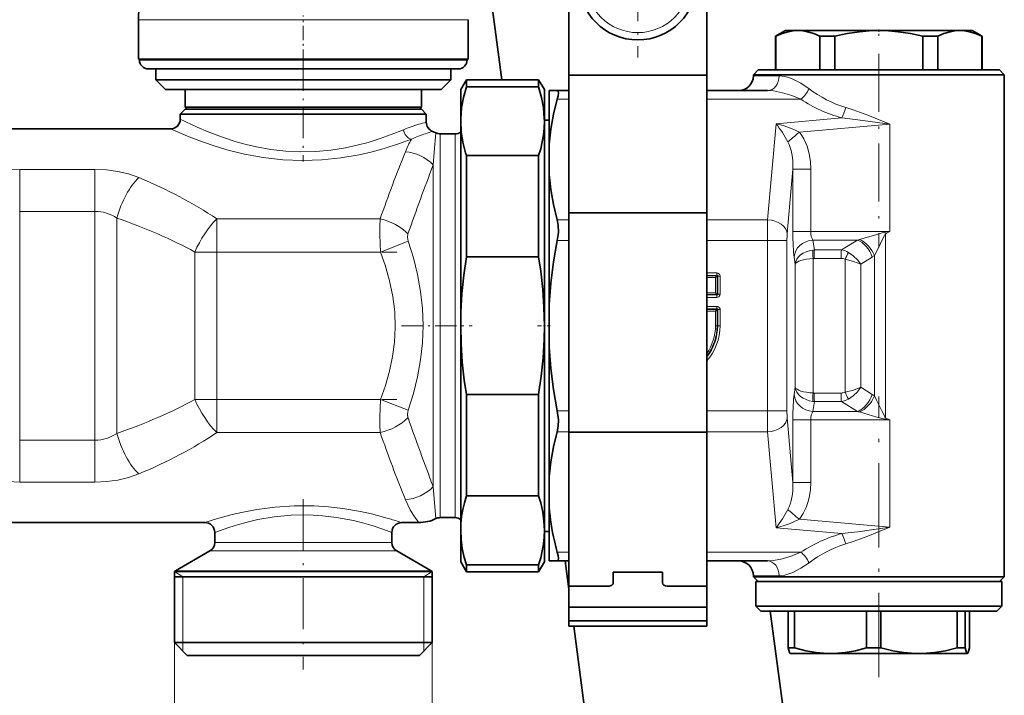
# Model space of a CAD drawing. Extents: x 0 to 420, y 0 to 297.
# Drawn here: x 191 to 241, y 188 to 222 of the extents above; entities that cross this region are included whole.
import ezdxf

# ---------------------------------------------------------------- set-up
doc = ezdxf.new("R2010")
doc.units = 0
doc.linetypes.add('DASHDOT', pattern=[18.5, 12, -3, 0.5, -3])

msp = doc.modelspace()

# ---------------------------------------------------------------- linework, layer by layer
at = {"color": 7, "lineweight": 35}
for p, q in [((215.404938, 219.310547), (212.304626, 242.85968)), ((218.812836, 219.548889), (218.812836, 227.134674)), ((225.812836, 219.548889), (225.812836, 227.134674)), ((196.937836, 220.360565), (196.937836, 222.360565)), ((213.687836, 220.360565), (213.687836, 222.360565)), ((229.812836, 221.810562), (229.312836, 221.521881)), ((229.812836, 221.810562), (230.449219, 221.810562)), ((230.449219, 221.810562), (232.285568, 221.810562)), ((232.285568, 221.810562), (234.562836, 221.810562)), ((234.562836, 221.810562), (238.676453, 221.810562)), ((238.676453, 221.810562), (239.312836, 221.810562)), ((239.312836, 221.810562), (239.812836, 221.521881)), ((229.312836, 221.521881), (229.331177, 221.521881)), ((229.312836, 221.521881), (229.312836, 219.810562)), ((229.331177, 221.521881), (229.331177, 219.810562)), ((231.567245, 221.521881), (231.567245, 219.810562)), ((231.567245, 221.521881), (232.045853, 221.521881)), ((232.045853, 221.521881), (232.326767, 221.521881)), ((232.326767, 221.521881), (232.326767, 219.810562)), ((236.798904, 221.521881), (236.798904, 219.810562)), ((236.798904, 221.521881), (237.558426, 221.521881)), ((237.558426, 221.521881), (237.558426, 219.810562)), ((239.794495, 221.521881), (239.794495, 219.810562)), ((239.794495, 221.521881), (239.812836, 221.521881)), ((239.812836, 221.521881), (239.812836, 219.810562)), ((210.07428, 220.360565), (196.937836, 220.360565)), ((196.987839, 220.310562), (196.987839, 220.360565)), ((213.687836, 220.360565), (210.07428, 220.360565)), ((213.637833, 220.310562), (213.637833, 220.360565)), ((198.401871, 219.860565), (197.437836, 219.860565)), ((197.812836, 219.310562), (197.812836, 219.860565)), ((213.187836, 219.860565), (198.401871, 219.860565)), ((212.812836, 219.310562), (212.812836, 219.860565)), ((228.437836, 219.810562), (228.187836, 219.560562)), ((229.187637, 219.810562), (228.437836, 219.810562)), ((240.687836, 219.810562), (229.187637, 219.810562)), ((240.687836, 219.810562), (240.937836, 219.560562)), ((198.705185, 219.310562), (197.812836, 219.310562)), ((198.312836, 218.810562), (197.812836, 219.310562)), ((212.812836, 219.310562), (198.705185, 219.310562)), ((212.312836, 218.810562), (212.812836, 219.310562)), ((213.312836, 218.810562), (213.601517, 219.310562)), ((213.601517, 218.952866), (213.601517, 219.310562)), ((217.274155, 219.310562), (213.601517, 219.310562)), ((217.274155, 218.952866), (217.274155, 219.310562)), ((217.562836, 218.810562), (217.274155, 219.310562)), ((218.812836, 212.548889), (218.812836, 219.548889)), ((225.812836, 219.548889), (218.812836, 219.548889)), ((225.812836, 212.548889), (225.812836, 219.548889)), ((228.187836, 219.560562), (228.968246, 219.560562)), ((228.187836, 219.510559), (228.187836, 219.560562)), ((228.968246, 219.560562), (240.937836, 219.560562)), ((240.937836, 211.599243), (240.937836, 219.560562)), ((199.145691, 218.810562), (198.312836, 218.810562)), ((212.312836, 218.810562), (199.145691, 218.810562)), ((199.312836, 217.910568), (199.312836, 218.810562)), ((211.312836, 217.910568), (211.312836, 218.810562)), ((213.312836, 217.341553), (213.312836, 218.810562)), ((213.601517, 218.952866), (217.274155, 218.952866)), ((217.562836, 217.341553), (217.562836, 218.810562)), ((217.812836, 218.760559), (217.812836, 216.034271)), ((217.812836, 218.760559), (218.222626, 218.760559)), ((218.812836, 218.760559), (218.222626, 218.760559)), ((228.903381, 218.760559), (225.812836, 218.760559)), ((199.312836, 217.810562), (199.062836, 217.560562)), ((200.026703, 217.910568), (199.312836, 217.910568)), ((199.412842, 217.810562), (199.312836, 217.910568)), ((199.312836, 217.810562), (210.578339, 217.810562)), ((211.312836, 217.910568), (200.026703, 217.910568)), ((210.578339, 217.810562), (211.312836, 217.810562)), ((211.21283, 217.810562), (211.312836, 217.910568)), ((211.312836, 217.810562), (211.562836, 217.560562)), ((199.062836, 217.560562), (210.797729, 217.560562)), ((199.062836, 217.560562), (199.062836, 217.310562)), ((211.562836, 217.560562), (210.797729, 217.560562)), ((211.562836, 217.560562), (211.562836, 217.149582)), ((213.314758, 217.344482), (213.312836, 217.202866)), ((213.312836, 217.202866), (213.312836, 217.341553)), ((213.312836, 206.810562), (213.312836, 217.202866)), ((217.562836, 217.202866), (217.560913, 217.344482)), ((217.562836, 217.202866), (217.562836, 217.341553)), ((217.562836, 217.260559), (217.812836, 217.260559)), ((217.562836, 206.810562), (217.562836, 217.202866)), ((187.062836, 216.810562), (198.562836, 216.810562)), ((213.024155, 216.560562), (212.269943, 216.560562)), ((217.812836, 214.486694), (217.812836, 216.034271)), ((213.601517, 215.452866), (217.274155, 215.452866)), ((213.601517, 210.310562), (213.601517, 215.452866)), ((217.274155, 210.310562), (217.274155, 215.452866)), ((217.812836, 214.486694), (217.812836, 207.904861)), ((218.812836, 201.408356), (218.812836, 212.548889)), ((225.812836, 212.548889), (218.812836, 212.548889)), ((225.812836, 201.408356), (225.812836, 212.548889)), ((240.937836, 211.599243), (240.937836, 202.021881)), ((213.601517, 210.310562), (217.274155, 210.310562)), ((217.812836, 205.716263), (217.812836, 207.904861)), ((213.312836, 196.418259), (213.312836, 206.810562)), ((217.562836, 196.418259), (217.562836, 206.810562)), ((217.812836, 205.716263), (217.812836, 199.13443)), ((213.601517, 203.310562), (217.274155, 203.310562)), ((213.601517, 198.168259), (213.601517, 203.310562)), ((217.274155, 198.168259), (217.274155, 203.310562)), ((240.937836, 194.060562), (240.937836, 202.021881)), ((218.812836, 193.579346), (218.812836, 201.408356)), ((225.812836, 201.408356), (218.812836, 201.408356)), ((225.812836, 191.54158), (225.812836, 201.408356)), ((217.812836, 197.586853), (217.812836, 199.13443)), ((213.601517, 198.168259), (217.274155, 198.168259)), ((217.812836, 197.586853), (217.812836, 196.279572)), ((185.312836, 196.810562), (200.312836, 196.810562)), ((210.312836, 196.810562), (211.180222, 196.810562)), ((213.024155, 197.060562), (212.269943, 197.060562)), ((200.812836, 196.310562), (200.812836, 195.79924)), ((209.812836, 196.310562), (209.812836, 195.79924)), ((213.312836, 194.810562), (213.312836, 196.418259)), ((217.562836, 194.810562), (217.562836, 196.418259)), ((217.562836, 196.360565), (217.812836, 196.360565)), ((217.812836, 196.279572), (217.812836, 194.860565)), ((225.812836, 195.067245), (225.812836, 196.05423)), ((200.562836, 195.366226), (198.812836, 194.355865)), ((210.062836, 195.366226), (211.812836, 194.355865)), ((213.312836, 194.810562), (213.601517, 194.310562)), ((213.601517, 194.668259), (217.274155, 194.668259)), ((213.601517, 194.310562), (213.601517, 194.668259)), ((217.562836, 194.810562), (217.274155, 194.310562)), ((217.274155, 194.310562), (217.274155, 194.668259)), ((217.812836, 194.860565), (218.222626, 194.860565)), ((218.812836, 194.860565), (218.222626, 194.860565)), ((218.81282, 193.425064), (218.62384, 194.86055)), ((228.903381, 194.860565), (225.812836, 194.860565)), ((225.812836, 194.835556), (225.812836, 194.286453)), ((198.812836, 194.355865), (198.762833, 194.324997)), ((198.762833, 194.324997), (211.061005, 194.324997)), ((198.762833, 194.324997), (198.762833, 190.710556)), ((211.862839, 194.324997), (211.061005, 194.324997)), ((211.812836, 194.355865), (211.862839, 194.324997)), ((211.862839, 194.324997), (211.862839, 190.710556)), ((217.274155, 194.310562), (213.601517, 194.310562)), ((221.062836, 193.756119), (221.062836, 194.287033)), ((221.062836, 194.287033), (223.562836, 194.287033)), ((223.562836, 193.756119), (223.562836, 194.287033)), ((198.762833, 194.060562), (205.312836, 194.060562)), ((205.312836, 194.060562), (211.862839, 194.060562)), ((228.187836, 194.060562), (228.187836, 194.110565)), ((228.968246, 194.060562), (228.187836, 194.060562)), ((228.437836, 193.810562), (228.187836, 194.060562)), ((228.927307, 193.810562), (228.312836, 193.810562)), ((228.312836, 192.560562), (228.312836, 193.810562)), ((240.812836, 193.810562), (228.927307, 193.810562)), ((240.937836, 194.060562), (228.968246, 194.060562)), ((240.687836, 193.810562), (240.937836, 194.060562)), ((240.812836, 192.560562), (240.812836, 193.810562)), ((218.812836, 192.518692), (218.812836, 193.579346)), ((220.812836, 193.579346), (218.812836, 193.579346)), ((223.812836, 193.579346), (225.812836, 193.579346)), ((225.812836, 192.518692), (225.812836, 193.579346)), ((225.812836, 192.518692), (218.812836, 192.518692)), ((218.812836, 191.811584), (218.812836, 192.518692)), ((225.812836, 191.811584), (225.812836, 192.518692)), ((228.927307, 192.560562), (228.312836, 192.560562)), ((228.562836, 192.310562), (228.312836, 192.560562)), ((237.157196, 192.310562), (228.562836, 192.310562)), ((237.265289, 192.560562), (228.927307, 192.560562)), ((229.045837, 192.310562), (236.390854, 136.519592)), ((229.953979, 190.449234), (229.953979, 192.310562)), ((230.282837, 190.449234), (230.282837, 192.310562)), ((233.937347, 190.449234), (233.937347, 192.310562)), ((234.661407, 190.449234), (234.661407, 192.310562)), ((240.562836, 192.310562), (237.157196, 192.310562)), ((240.812836, 192.560562), (237.265289, 192.560562)), ((238.546204, 190.449234), (238.546204, 192.310562)), ((238.941406, 190.449234), (238.941406, 192.310562)), ((239.171692, 190.449234), (239.171692, 192.310562)), ((240.562836, 192.310562), (240.812836, 192.560562)), ((218.812836, 191.54158), (218.812836, 191.811584)), ((225.812836, 191.811584), (218.812836, 191.811584)), ((225.812836, 191.54158), (218.812836, 191.54158)), ((226.304565, 136.519592), (219.060791, 191.541565)), ((198.762833, 190.710556), (211.061005, 190.710556)), ((199.412842, 190.060562), (198.762833, 190.710556)), ((211.061005, 190.710556), (211.862839, 190.710556)), ((211.21283, 190.060562), (211.862839, 190.710556)), ((230.282837, 190.449234), (229.953979, 190.449234)), ((230.062836, 190.160568), (230.056549, 190.1642)), ((230.062836, 190.160568), (232.110092, 190.160568)), ((232.110092, 190.160568), (236.603806, 190.160568)), ((234.298676, 190.449234), (233.937347, 190.449234)), ((234.661407, 190.449234), (234.298676, 190.449234)), ((236.603806, 190.160568), (238.392471, 190.160568)), ((238.392471, 190.160568), (239.056549, 190.160568)), ((238.817978, 190.449234), (238.546204, 190.449234)), ((238.817978, 190.449234), (238.941406, 190.449234)), ((239.056549, 190.160568), (239.062836, 190.160568)), ((239.062836, 190.160568), (239.069122, 190.1642)), ((199.412842, 190.060562), (210.49057, 190.060562)), ((210.49057, 190.060562), (211.21283, 190.060562))]:
    msp.add_line(p, q, dxfattribs=at)
at = {"color": 7, "linetype": 'DASHDOT', "lineweight": 13, "ltscale": 0.195}
msp.add_line((222.312836, 228.23468), (222.312836, 220.434677), dxfattribs=at)
at = {"color": 7, "lineweight": 13}
for p, q in [((210.07428, 222.360565), (196.937836, 222.360565)), ((213.687836, 222.360565), (210.07428, 222.360565)), ((198.006958, 220.310562), (196.987839, 220.310562)), ((213.637833, 220.310562), (198.006958, 220.310562)), ((228.187836, 219.510559), (228.968246, 219.510559)), ((228.968246, 219.510559), (229.499115, 219.510559)), ((218.812836, 218.321228), (218.222626, 218.321228)), ((229.44487, 218.321228), (225.812836, 218.321228)), ((230.597366, 218.321228), (229.44487, 218.321228)), ((229.335953, 217.076309), (232.68042, 217.368912)), ((228.909317, 212.199753), (229.335953, 217.076309)), ((230.525925, 216.644363), (235.118454, 217.046158)), ((235.118454, 211.599243), (235.118454, 217.046158)), ((212.269943, 216.560562), (212.269943, 197.060562)), ((213.024155, 216.560562), (213.024155, 197.060562)), ((190.901505, 214.754028), (190.901505, 212.621277)), ((194.724167, 214.754028), (190.901505, 214.754028)), ((194.724167, 214.754028), (194.724167, 212.621277)), ((211.916382, 214.985199), (211.916382, 198.63591)), ((229.905518, 211.492645), (230.192429, 214.772141)), ((230.192429, 214.772141), (230.192429, 211.599243)), ((231.101471, 214.772141), (230.192429, 214.772141)), ((231.101471, 214.772141), (231.101471, 211.599243)), ((194.724167, 212.621277), (190.901505, 212.621277)), ((190.901505, 212.621277), (190.901505, 200.999847)), ((194.724167, 212.621277), (194.724167, 200.999847)), ((195.839661, 212.279999), (195.839661, 201.341125)), ((209.220291, 212.240433), (200.915726, 212.240433)), ((200.915741, 210.556534), (200.915741, 212.240433)), ((218.812836, 212.199753), (218.222626, 212.199753)), ((228.909317, 212.199753), (225.812836, 212.199753)), ((231.101471, 211.599243), (230.192429, 211.599243)), ((235.118454, 211.599243), (231.101471, 211.599243)), ((231.288864, 210.661041), (231.211426, 211.166229)), ((233.47197, 211.166229), (231.211426, 211.166229)), ((233.47197, 211.166229), (232.664291, 210.661041)), ((234.872559, 211.562164), (235.118454, 211.599243)), ((234.905685, 211.488037), (234.872559, 211.562164)), ((234.905685, 211.488037), (235.118454, 211.599243)), ((234.905685, 211.488037), (234.905685, 202.133087)), ((210.650177, 211.09996), (209.235962, 210.556534)), ((218.812836, 211.139099), (218.222626, 211.139099)), ((228.8965, 211.139099), (225.812836, 211.139099)), ((228.8965, 211.139099), (229.8927, 211.139099)), ((228.8965, 202.482025), (228.8965, 211.139099)), ((229.8927, 202.482025), (229.8927, 211.139099)), ((232.664291, 210.661041), (231.288864, 210.661041)), ((200.915741, 210.556534), (199.800232, 210.556534)), ((199.800232, 210.556534), (199.800232, 203.06459)), ((200.915741, 210.556534), (200.915741, 203.06459)), ((209.235962, 210.556534), (200.915741, 210.556534)), ((230.314117, 209.939362), (230.258804, 210.300201)), ((231.22316, 210.225815), (231.22316, 203.395309)), ((232.642502, 210.228027), (231.267075, 210.228027)), ((232.851486, 210.188766), (232.851486, 203.432358)), ((234.222656, 210.300201), (233.645752, 209.939362)), ((234.335022, 210.37854), (234.335022, 203.242584)), ((230.314117, 209.939362), (230.314117, 203.681763)), ((233.645752, 209.939362), (233.645752, 203.681763)), ((225.812836, 209.493683), (226.332123, 209.493683)), ((225.812836, 209.370804), (226.332123, 209.370804)), ((225.812836, 209.340424), (226.301743, 209.340424)), ((225.812836, 209.258499), (226.260773, 209.258499)), ((226.260773, 209.258499), (226.301743, 209.340424)), ((226.260773, 209.258499), (226.342697, 209.299469)), ((226.260773, 208.487625), (226.260773, 209.258499)), ((226.301743, 209.340424), (226.332123, 209.370804)), ((226.332123, 209.370804), (226.332123, 209.493683)), ((226.342697, 209.299469), (226.373077, 209.329849)), ((226.342697, 208.446655), (226.342697, 209.299469)), ((226.373077, 208.416275), (226.373077, 209.329849)), ((226.373077, 209.329849), (226.495956, 209.329849)), ((226.495956, 208.416275), (226.495956, 209.329849)), ((225.812836, 208.487625), (226.260773, 208.487625)), ((225.812836, 208.405701), (226.301743, 208.405701)), ((226.332123, 208.37532), (225.812836, 208.37532)), ((226.332123, 208.252441), (225.812836, 208.252441)), ((226.260773, 208.487625), (226.301743, 208.405701)), ((226.260773, 208.487625), (226.342697, 208.446655)), ((226.301743, 208.405701), (226.332123, 208.37532)), ((226.332123, 208.37532), (226.332123, 208.252441)), ((226.342697, 208.446655), (226.373077, 208.416275)), ((226.373077, 208.416275), (226.495956, 208.416275)), ((225.812836, 207.793686), (226.332123, 207.793686)), ((225.812836, 207.670807), (226.332123, 207.670807)), ((226.301743, 207.640427), (226.332123, 207.670807)), ((226.332123, 207.670807), (226.332123, 207.793671)), ((225.812836, 207.640427), (226.301743, 207.640427)), ((225.812836, 207.558502), (226.260773, 207.558502)), ((226.260773, 207.558502), (226.301743, 207.640427)), ((226.260773, 207.558502), (226.342697, 207.599457)), ((226.260773, 207.558502), (226.260773, 206.810562)), ((226.342697, 207.599457), (226.373077, 207.629852)), ((226.342697, 207.599457), (226.342697, 206.810562)), ((226.373077, 207.629852), (226.373077, 206.810562)), ((226.373077, 207.629852), (226.495956, 207.629852)), ((226.495956, 207.629852), (226.495956, 206.810562)), ((226.342697, 206.810562), (226.260773, 206.810562)), ((226.342697, 206.810562), (226.373077, 206.810562)), ((226.373077, 206.810562), (226.495956, 206.810562)), ((230.258804, 203.320923), (230.314117, 203.681763)), ((234.222656, 203.320923), (233.645752, 203.681763)), ((232.642502, 203.393097), (231.267075, 203.393097)), ((200.915741, 203.06459), (199.800232, 203.06459)), ((200.915741, 201.380692), (200.915741, 203.06459)), ((209.235962, 203.06459), (200.915741, 203.06459)), ((210.650177, 202.521164), (209.235962, 203.06459)), ((231.211426, 202.454895), (231.288864, 202.960083)), ((232.664291, 202.960083), (231.288864, 202.960083)), ((233.47197, 202.454895), (232.664291, 202.960083)), ((218.812836, 202.482025), (218.222626, 202.482025)), ((228.8965, 202.482025), (225.812836, 202.482025)), ((228.8965, 202.482025), (229.8927, 202.482025)), ((233.47197, 202.454895), (231.211426, 202.454895)), ((230.192429, 198.848984), (229.905518, 202.128479)), ((231.101471, 202.021881), (230.192429, 202.021881)), ((230.192429, 202.021881), (230.192429, 198.848984)), ((231.101471, 202.021881), (231.101471, 198.848984)), ((235.118454, 202.021881), (231.101471, 202.021881)), ((234.905685, 202.133087), (234.872559, 202.05896)), ((235.118454, 202.021881), (234.872559, 202.05896)), ((235.118454, 202.021881), (234.90567, 202.133057)), ((235.118454, 202.021881), (235.118454, 196.574966)), ((209.220291, 201.380692), (200.915741, 201.380692)), ((218.812836, 201.421371), (218.222626, 201.421371)), ((228.909317, 201.421371), (225.812836, 201.421371)), ((229.335953, 196.544815), (228.909317, 201.421371)), ((190.901505, 200.999847), (194.724167, 200.999847)), ((190.901505, 198.867096), (190.901505, 200.999847)), ((194.724167, 198.867096), (194.724167, 200.999847)), ((190.901505, 198.867096), (194.724167, 198.867096)), ((231.101471, 198.848984), (230.192429, 198.848984)), ((230.525909, 196.976761), (235.118454, 196.574966)), ((229.335953, 196.544815), (232.68042, 196.252213)), ((200.812836, 195.79924), (209.261963, 195.79924)), ((209.261963, 195.79924), (209.812836, 195.79924)), ((200.562836, 195.366226), (209.481354, 195.366226)), ((209.481354, 195.366226), (210.062836, 195.366226)), ((218.812836, 195.299896), (218.222626, 195.299896)), ((229.44487, 195.299896), (225.812836, 195.299896)), ((230.597366, 195.299896), (229.44487, 195.299896)), ((199.187836, 194.060562), (198.762833, 194.324997)), ((198.812836, 194.355865), (211.01712, 194.355865)), ((211.01712, 194.355865), (211.812836, 194.355865)), ((211.437836, 194.060562), (211.862839, 194.324997)), ((199.187836, 194.060562), (199.187836, 190.710556)), ((211.437836, 194.060562), (211.437836, 190.710556)), ((228.187836, 194.110565), (228.968246, 194.110565)), ((228.968246, 194.110565), (229.499115, 194.110565)), ((198.762833, 190.710556), (198.762833, 175.966904)), ((199.187836, 190.710556), (199.187836, 190.285568)), ((211.437836, 190.710556), (211.437836, 190.285568)), ((211.862839, 190.710556), (211.862839, 175.966904))]:
    msp.add_line(p, q, dxfattribs=at)
at = {"color": 7, "linetype": 'DASHDOT', "lineweight": 13, "ltscale": 0.0615}
msp.add_line((205.312836, 220.10556), (205.312836, 222.565567), dxfattribs=at)
at = {"color": 7, "linetype": 'DASHDOT', "lineweight": 13, "ltscale": 0.009106}
msp.add_line((234.562836, 221.85553), (234.562836, 221.491287), dxfattribs=at)
at = {"color": 7, "linetype": 'DASHDOT', "lineweight": 13, "ltscale": 0.128214}
msp.add_line((205.312836, 220.287933), (205.312836, 215.159393), dxfattribs=at)
at = {"color": 7, "linetype": 'DASHDOT', "lineweight": 13, "ltscale": 0.24634}
msp.add_line((234.562836, 220.631699), (234.562836, 210.778107), dxfattribs=at)
at = {"color": 7, "linetype": 'DASHDOT', "lineweight": 13, "ltscale": 0.249639}
for p, q in [((200.083588, 210.556534), (210.069153, 210.556534)), ((200.083603, 203.06459), (210.069153, 203.06459))]:
    msp.add_line(p, q, dxfattribs=at)
at = {"color": 7, "linetype": 'DASHDOT', "lineweight": 13, "ltscale": 0.089984}
msp.add_line((210.302109, 206.810562), (213.901459, 206.810562), dxfattribs=at)
at = {"color": 7, "linetype": 'DASHDOT', "lineweight": 13, "ltscale": 0.016168}
msp.add_line((217.220016, 206.810562), (217.86673, 206.810562), dxfattribs=at)
at = {"color": 7, "linetype": 'DASHDOT', "lineweight": 13, "ltscale": 0.356212}
msp.add_line((234.562836, 188.96077), (234.562836, 203.209259), dxfattribs=at)
at = {"color": 7, "linetype": 'DASHDOT', "lineweight": 13, "ltscale": 0.216288}
msp.add_line((205.312836, 197.991104), (205.312836, 189.3396), dxfattribs=at)
at = {"color": 7, "lineweight": 35}
for points in [[(229.331177, 221.521881), (229.644287, 221.657349), (229.955734, 221.751984), (230.202774, 221.795837), (230.449219, 221.810562)], [(230.449219, 221.810562), (230.695663, 221.795837), (230.942688, 221.751984), (231.254135, 221.657349), (231.567245, 221.521881)], [(232.326767, 221.521881), (232.952988, 221.657349), (233.575882, 221.751984), (234.069946, 221.795837), (234.562836, 221.810562)], [(234.562836, 221.810562), (235.055725, 221.795837), (235.549789, 221.751984), (236.172684, 221.657349), (236.798904, 221.521881)], [(237.558426, 221.521881), (237.871536, 221.657349), (238.182983, 221.751984), (238.430008, 221.795837), (238.676453, 221.810562)], [(238.676453, 221.810562), (238.922897, 221.795837), (239.169937, 221.751984), (239.481384, 221.657349), (239.794495, 221.521881)], [(213.314758, 217.344482), (213.35675, 217.879486), (213.452911, 218.415451), (213.601517, 218.952866)], [(217.560913, 217.344482), (217.518921, 217.879486), (217.42276, 218.415451), (217.274155, 218.952866)], [(218.222626, 218.321228), (218.263275, 218.491196), (218.280716, 218.628677), (218.27095, 218.7211), (218.254257, 218.748413), (218.222626, 218.760559)], [(217.812836, 216.034271), (217.896683, 216.794128), (218.034088, 217.556305), (218.222626, 218.321228)], [(213.312836, 217.202866), (213.340088, 216.670242), (213.421341, 216.13681), (213.555191, 215.602051), (213.601517, 215.452866)], [(217.274155, 215.452866), (217.376999, 215.803894), (217.457825, 216.154251), (217.515808, 216.502579), (217.550903, 216.850479), (217.562836, 217.202866)], [(217.812836, 214.486694), (217.896683, 213.726852), (218.034088, 212.964676), (218.222626, 212.199753)], [(218.222626, 211.139099), (218.275452, 211.541534), (218.271286, 211.926682), (218.222626, 212.199753)], [(217.812836, 207.904861), (217.896683, 208.979462), (218.034088, 210.057343), (218.222626, 211.139099)], [(213.601517, 210.310562), (213.469482, 209.376755), (213.376816, 208.44519), (213.324768, 207.515335), (213.312836, 206.810562)], [(217.562836, 206.810562), (217.542374, 207.733551), (217.481247, 208.657578), (217.38028, 209.583466), (217.274155, 210.310562)], [(213.312836, 206.810562), (213.333298, 205.887573), (213.394424, 204.963547), (213.495392, 204.037659), (213.601517, 203.310562)], [(217.274155, 203.310562), (217.406189, 204.24437), (217.498856, 205.175934), (217.550903, 206.105789), (217.562836, 206.810562)], [(217.812836, 205.716263), (217.896683, 204.641663), (218.034088, 203.563782), (218.222626, 202.482025)], [(218.222626, 201.421371), (218.272308, 201.705444), (218.278397, 202.025742), (218.222626, 202.482025)], [(217.812836, 199.13443), (217.896683, 199.894272), (218.034088, 200.656448), (218.222626, 201.421371)], [(213.601517, 198.168259), (213.498672, 197.81723), (213.417847, 197.466873), (213.359863, 197.118546), (213.324768, 196.770645), (213.312836, 196.418259)], [(217.562836, 196.418259), (217.542374, 196.879745), (217.481247, 197.341766), (217.38028, 197.804703), (217.274155, 198.168259)], [(213.312836, 196.418259), (213.333298, 195.956772), (213.394424, 195.494751), (213.495392, 195.031799), (213.601517, 194.668259)], [(217.274155, 194.668259), (217.376999, 195.019287), (217.457825, 195.369644), (217.515808, 195.717972), (217.550903, 196.065872), (217.562836, 196.418259)], [(218.222626, 195.299896), (218.263275, 195.129929), (218.280716, 194.992447), (218.27095, 194.900024), (218.254257, 194.872711), (218.222626, 194.860565)], [(230.056549, 190.1642), (230.04538, 190.173477), (230.022705, 190.20961), (229.953979, 190.449234)], [(230.282837, 190.449234), (230.851334, 190.301346), (231.373505, 190.20961), (231.745255, 190.172684), (232.110092, 190.160568)], [(232.110092, 190.160568), (232.47493, 190.172684), (232.84668, 190.20961), (233.368851, 190.301346), (233.937347, 190.449234)], [(234.661407, 190.449234), (235.265732, 190.301346), (235.820816, 190.20961), (236.215988, 190.172684), (236.603806, 190.160568)], [(236.603806, 190.160568), (236.991638, 190.172684), (237.38681, 190.20961), (237.941879, 190.301346), (238.546204, 190.449234)], [(238.941406, 190.449234), (239.010132, 190.20961), (239.030991, 190.175537), (239.041245, 190.165939), (239.056549, 190.160568)], [(239.069122, 190.1642), (239.080292, 190.173477), (239.102966, 190.20961), (239.171692, 190.449234)]]:
    msp.add_lwpolyline(points, dxfattribs=at)
at = {"color": 7, "lineweight": 13}
for points in [[(231.014786, 218.851547), (230.603561, 219.127533), (230.188217, 219.342133), (229.981537, 219.421707), (229.777374, 219.478424), (229.499115, 219.510559)], [(230.597366, 218.321228), (230.134171, 218.506485), (229.671417, 218.648834), (229.216812, 218.738831), (228.903381, 218.760559)], [(235.118454, 217.046158), (234.002029, 217.501953), (233.254105, 217.777267), (232.878571, 217.899231)], [(199.062836, 217.310562), (199.915558, 216.905441), (200.487457, 216.661438), (201.156754, 216.40596), (201.903076, 216.161545), (202.40918, 216.021225), (202.936646, 215.89769), (203.666931, 215.766129), (204.419922, 215.67981), (205.185791, 215.644363), (205.955002, 215.662354), (206.714798, 215.732635), (207.455139, 215.850525), (208.045319, 215.978561), (208.610809, 216.128738), (209.217072, 216.318588), (209.778046, 216.519806), (210.403656, 216.77182)], [(235.118454, 217.046158), (233.493088, 217.275803), (232.68042, 217.368912)], [(198.562836, 216.810562), (199.431641, 216.440308), (200.009308, 216.217529), (200.683807, 215.982559), (201.434479, 215.754578), (202.328629, 215.531693), (203.279236, 215.355682), (204.269272, 215.242004), (205.280457, 215.201141), (206.263916, 215.235092), (207.229279, 215.338516), (208.159363, 215.502258), (208.806091, 215.651947), (209.419418, 215.820007), (210.156952, 216.054428), (210.810928, 216.29039)], [(230.525925, 216.644363), (230.119797, 216.830536), (229.69957, 216.977982), (229.335953, 217.076309)], [(211.916382, 214.985199), (211.959976, 215.626633), (212.052002, 216.610565)], [(231.101471, 214.772141), (231.081665, 215.162842), (231.019882, 215.551636), (230.911224, 215.934235), (230.749847, 216.301514), (230.646332, 216.477066), (230.525925, 216.644363)], [(188.670517, 214.338562), (189.188156, 214.520676), (189.740067, 214.650589), (190.315125, 214.728241), (190.901505, 214.754028)], [(194.724167, 214.754028), (195.310577, 214.728241), (195.88559, 214.650589), (196.437485, 214.520691), (196.955154, 214.338562)], [(209.220291, 212.240433), (209.199539, 211.85083), (209.196381, 211.431976), (209.235962, 210.556534)], [(210.634506, 211.48465), (210.610321, 211.303787), (210.650177, 211.09996)], [(233.577271, 211.192337), (234.467972, 211.453125), (234.728943, 211.528961), (234.872559, 211.562164)], [(234.335022, 210.37854), (234.504852, 210.702271), (234.786774, 211.275375), (234.843964, 211.388565), (234.883957, 211.459091), (234.905685, 211.488037)], [(210.650177, 202.521164), (210.912262, 203.365036), (211.122101, 204.219711), (211.275177, 205.082916), (211.367783, 205.947968), (211.398621, 206.815933), (211.36702, 207.683853), (211.273666, 208.548782), (211.120621, 209.408371), (210.911301, 210.259521), (210.650177, 211.09996)], [(209.235962, 203.06459), (209.48378, 203.767227), (209.693893, 204.505432), (209.849091, 205.244003), (209.946411, 205.98259), (209.983963, 206.721191), (209.957031, 207.513092), (209.861206, 208.304916), (209.698593, 209.096741), (209.472733, 209.888199), (209.235962, 210.556534)], [(233.645752, 209.939362), (233.275253, 210.078659), (232.851486, 210.188766)], [(233.645752, 209.939362), (233.472794, 210.164795), (233.257263, 210.368958), (233.012772, 210.539062)], [(226.495956, 209.329849), (226.491882, 209.370453), (226.467514, 209.428497), (226.382782, 209.487183), (226.332123, 209.493683)], [(226.332123, 208.252441), (226.372726, 208.256516), (226.430771, 208.280884), (226.489456, 208.365616), (226.495956, 208.416275)], [(226.495956, 207.629852), (226.491882, 207.670456), (226.467514, 207.7285), (226.382782, 207.787186), (226.332123, 207.793671)], [(233.645752, 203.681763), (233.275253, 203.542465), (232.851486, 203.432358)], [(233.645752, 203.681763), (233.472794, 203.456329), (233.257263, 203.252167), (233.012772, 203.082062)], [(234.905685, 202.133087), (234.874573, 202.177231), (234.846436, 202.227875), (234.733032, 202.455582), (234.450226, 203.025986), (234.335022, 203.242584)], [(209.235962, 203.06459), (209.196381, 202.189133), (209.199539, 201.770325), (209.220291, 201.380692)], [(210.650177, 202.521164), (210.610321, 202.317337), (210.634506, 202.136475)], [(234.872559, 202.05896), (234.725433, 202.093124), (234.463028, 202.169479), (233.577271, 202.428787)], [(190.901505, 198.867096), (190.315094, 198.892883), (189.740082, 198.970535), (189.188187, 199.100433), (188.670517, 199.282562)], [(196.955154, 199.282562), (196.437515, 199.100449), (195.885605, 198.970535), (195.310547, 198.892883), (194.724167, 198.867096)], [(230.525909, 196.976761), (230.72171, 197.268387), (230.870468, 197.579117), (230.95787, 197.829361), (231.02301, 198.084045), (231.082413, 198.465759), (231.101471, 198.848984)], [(212.052002, 197.010559), (211.990936, 197.613235), (211.916382, 198.63591)], [(209.700745, 197.003204), (208.782455, 197.248947), (208.228256, 197.371124), (207.317322, 197.527496), (206.590851, 197.611435), (205.842346, 197.659302), (204.8535, 197.661758), (203.878632, 197.596497), (202.946365, 197.472076), (202.169617, 197.323318), (201.697052, 197.213379), (200.908417, 196.998306), (200.312836, 196.810562)], [(211.180222, 196.810562), (210.957306, 197.09819), (210.737381, 197.462875), (210.502182, 197.969666)], [(209.261963, 196.510086), (208.865875, 196.638916), (208.395645, 196.775482), (207.867065, 196.907166), (206.993561, 197.072403), (206.295273, 197.156204), (205.576569, 197.196747), (204.692383, 197.182465), (203.828033, 197.100296), (203.010239, 196.961533), (202.462677, 196.836334), (201.966125, 196.701065), (201.535553, 196.567505), (200.812836, 196.310562)], [(229.335953, 196.544815), (229.700195, 196.643341), (230.059631, 196.767029), (230.525925, 196.976761)], [(235.118454, 196.574966), (233.493088, 196.345322), (232.68042, 196.252213)], [(235.118454, 196.574966), (234.002029, 196.119171), (233.254105, 195.843857), (232.878571, 195.721893)], [(230.597366, 195.299896), (230.134171, 195.114639), (229.671417, 194.97229), (229.216812, 194.882294), (228.903381, 194.860565)], [(231.014786, 194.769577), (230.603561, 194.493591), (230.188217, 194.278992), (229.981537, 194.199417), (229.777374, 194.1427), (229.499115, 194.110565)]]:
    msp.add_lwpolyline(points, dxfattribs=at)
at = {"color": 7, "lineweight": 35}
msp.add_circle((222.312836, 224.334686), 3, dxfattribs=at)
at = {"color": 7, "lineweight": 13}
msp.add_circle((222.312836, 224.334686), 2.631579, dxfattribs=at)
at = {"color": 7, "lineweight": 35}
for centre, radius, start, end in [((201.937775, 222.337769), 5.000001, 155.679996, 179.738778), ((197.437881, 220.310593), 0.450035, 180.003151, 269.996699), ((213.187759, 220.310593), 0.450034, 270.003406, 359.996952), ((227.437836, 219.510559), 0.75, 269.999997, 360), ((198.562836, 217.310562), 0.5, 270.000004, 359.999994), ((212.062836, 217.149582), 0.5, 180.000005, 249.32619), ((211.180222, 214.810562), 2, 64.158064, 69.326195), ((212.269943, 217.060562), 0.5, 244.158066, 269.999997), ((213.024155, 217.060562), 0.5, 269.999997, 305.264387), ((229.136856, 198.456696), 11.357606, 184.39249, 193.105461), ((200.312836, 196.310562), 0.5, 0, 90.000003), ((210.312836, 196.310562), 0.500001, 90.000037, 179.999937), ((211.180222, 198.810562), 2, 269.999997, 295.841936), ((212.269943, 196.560562), 0.5, 90.000003, 115.841934), ((213.024155, 196.560562), 0.5, 54.735613, 90.000003), ((200.312836, 195.79924), 0.5, 299.999998, 0), ((210.312836, 195.79924), 0.5, 180.000005, 239.999997), ((230.990265, 198.855804), 13.25355, 192.969131, 195.562991), ((227.437836, 194.110565), 0.75, 360, 90.000003), ((239.056091, 190.185547), 0.025008, 271.064394, 301.410835)]:
    msp.add_arc(centre, radius, start, end, dxfattribs=at)
at = {"color": 7, "lineweight": 13}
for centre, radius, start, end in [((234.674988, 223.709991), 6.082479, 233.00673, 252.820774), ((234.562851, 224.240799), 7.125057, 236.182235, 254.680744), ((212.873962, 210.950226), 6.324038, 109.166005, 112.993138), ((213.846954, 207.973083), 9.45621, 103.977438, 108.812454), ((214.553986, 207.538528), 9.524267, 106.265408, 110.791303), ((224.580795, 213.301376), 6.071727, 27.973294, 38.444604), ((215.176239, 213.789932), 5.030922, 150.195792, 158.284416), ((213.554337, 210.255463), 6.629245, 111.049293, 114.445926), ((283.379059, 186.337311), 78.55203, 158.087952, 160.746057), ((210.331451, 213.454987), 2.203256, 43.993433, 85.555428), ((332.613464, 168.807251), 129.229277, 159.063467, 160.716332), ((194.735016, 210.658249), 1.962612, 55.739398, 90.316568), ((267.884857, 211.212769), 38.988245, 178.549409, 180.108281), ((234.237717, 211.163574), 4.344902, 175.656223, 180.322858), ((232.998123, 213.302582), 2.188276, 282.505773, 285.346449), ((231.32605, 209.671982), 0.989767, 92.153718, 97.2321), ((232.523834, 209.700668), 0.970563, 59.749177, 81.678578), ((231.266983, 209.792877), 0.435157, 89.989143, 95.780972), ((232.650177, 209.688354), 0.53956, 68.086099, 90.814168), ((237.164291, 208.421875), 4.660483, 152.979394, 157.721813), ((233.492554, 211.466965), 1.376384, 302.036201, 307.740764), ((223.812836, 206.810562), 2.683116, 318.19358, 359.999999), ((223.812836, 206.810562), 2.447943, 324.786758, 0), ((223.812836, 206.810562), 2.560243, 321.36829, 360), ((223.812836, 206.810562), 2.529858, 322.237626, 360), ((231.266983, 203.828247), 0.435161, 264.218966, 270.010748), ((232.650177, 203.93277), 0.539558, 269.185784, 291.913956), ((237.164291, 205.199249), 4.660481, 202.278187, 207.020606), ((233.492126, 202.153549), 1.37712, 52.26082, 57.962385), ((231.32605, 203.949142), 0.989767, 262.76794, 267.846316), ((232.523834, 203.920441), 0.970562, 278.321408, 300.250837), ((267.914734, 202.408051), 39.018104, 179.89135, 181.449033), ((234.237579, 202.457535), 4.344769, 179.67706, 184.343845), ((232.998169, 200.318695), 2.18811, 74.653476, 77.49437), ((332.622009, 244.816772), 129.238289, 199.283627, 200.936383), ((194.735016, 202.962875), 1.962607, 269.683405, 304.260657), ((283.411011, 227.296753), 78.586499, 199.255159, 201.912116), ((210.331451, 200.166122), 2.203245, 274.444395, 316.006591), ((224.581314, 200.319397), 6.071098, 321.554965, 332.02736), ((204.231018, 178.556335), 19.24071, 71.573334, 73.484264), ((204.186615, 181.637802), 15.714447, 69.020878, 71.157211), ((234.562836, 189.380341), 7.125042, 105.319222, 123.817779), ((234.674927, 189.911102), 6.082478, 107.17855, 126.992601)]:
    msp.add_arc(centre, radius, start, end, dxfattribs=at)
for centre, major_axis, ratio, start_param, end_param in [((228.903381, 219.510559), (0, 0.75), 0.79431, 3.141592654, 4.71238898), ((230.597366, 218.851547), (-0.417419, -0.623108), 0.486315, 0.94286253, 1.885734227), ((232.68042, 217.899231), (-0.198151, -0.723358), 0.255433, 0.820327435, 1.640653549), ((210.810928, 216.77182), (0.183212, -0.465225), 0.794074, 4.409310665, 5.822796781), ((230.613083, 216.644363), (0.782211, 0.623016), 0.054425, 1.639024092, 2.554015114), ((229.165497, 214.420776), (-0.291428, -2.139389), 0.461174, 1.798185761, 2.571614372), ((196.955154, 212.279999), (-0.812317, -2.364349), 0.426493, 3.819720048, 4.857883462), ((183.748428, 202.722916), (23.196243, 0.089157), 0.607432, 0.735261554, 0.962751931), ((182.792786, 202.835205), (23.020401, -0.020996), 0.49845, 0.739964275, 0.968691578), ((200.915726, 210.556534), (-1.199936, -2.193207), 0.40074, 4.080208222, 4.928224747), ((209.220291, 210.893311), (1.850723, -0.758179), 0.644658, 0.997689063, 1.828993829), ((228.909317, 211.492645), (-0.996193, 0.087158), 0.705758, 3.264927704, 4.774056453), ((230.32518, 211.599228), (0, -1.5), 0.0885, 4.71238585, 5.759585983), ((231.255005, 210.300201), (0.988457, 0.15152), 0.866, 1.482538828, 2.96640156), ((231.321381, 211.599243), (0, -0.5), 0.439813, 4.712394702, 5.759588064), ((233.515549, 210.300201), (0.530289, -0.847824), 0.646682, 1.186426121, 2.4300261), ((233.627914, 210.37854), (0.611908, -0.790924), 0.620348, 1.123330669, 2.311285095), ((231.310318, 209.939362), (0.995758, 0.099045), 0.721804, 1.608380558, 3.004642654), ((231.266739, 210.225815), (0.050446, -0.497452), 0.086714, 3.667425068, 4.70359575), ((231.310654, 210.228027), (0, 0.5), 0.087156, 0.523598776, 1.570794642), ((232.686081, 210.228027), (0, 0.5), 0.087156, 0.523598776, 1.570796327), ((231.310303, 209.939362), (0.999962, 0.027679), 0.28957, 1.650043872, 3.046313203), ((226.301743, 209.299469), (0.035355, -0.035355), 0.710565, 0.953015048, 2.188577612), ((226.251801, 209.249512), (-0.123665, -0.123657), 0.285903, 2.523820922, 3.759364264), ((226.301743, 208.446655), (-0.035355, -0.035355), 0.710565, 0.953015048, 2.188577612), ((226.251801, 208.496597), (0.123665, -0.123657), 0.285903, 5.665413576, 6.900956917), ((226.251801, 207.549515), (-0.123665, -0.123657), 0.285903, 2.523820922, 3.759364264), ((226.301743, 207.599457), (0.035355, -0.035355), 0.710565, 0.953015048, 2.188577612), ((231.310303, 203.681763), (0.999962, -0.027679), 0.28957, 3.236872104, 4.633141435), ((231.310318, 203.681763), (0.995758, -0.099045), 0.721804, 3.278542654, 4.674804749), ((230.32518, 202.021881), (0, -1.5), 0.0885, 3.665191946, 4.712385784), ((231.255005, 203.320923), (0.988457, -0.15152), 0.866, 3.316783723, 4.800646504), ((231.266739, 203.395309), (-0.050446, -0.497452), 0.086715, 4.721182221, 5.757352879), ((231.310654, 203.393097), (0, -0.5), 0.087156, 4.712390572, 5.759586532), ((232.686081, 203.393097), (0, -0.5), 0.087156, 4.71238898, 5.759586532), ((233.515549, 203.320923), (0.530289, 0.847824), 0.646682, 3.85315764, 5.096752951), ((233.627914, 203.242584), (-0.611908, -0.790924), 0.620348, 0.830307514, 2.018261961), ((182.700806, 210.839111), (23.120842, -0.025238), 0.498675, 5.317333054, 5.545360312), ((200.915726, 203.06459), (1.199936, -2.193207), 0.40074, 4.496553152, 5.3445702), ((231.321365, 202.021896), (0, -0.5), 0.43981, 3.66519176, 4.712397869), ((209.220291, 202.727814), (1.850723, 0.758163), 0.644658, 4.454192194, 5.285496988), ((228.909317, 202.128479), (-0.996193, -0.087158), 0.705758, 1.509128832, 3.018257664), ((196.955154, 201.341125), (0.812309, -2.364349), 0.426494, 4.566894677, 5.605061087), ((183.513947, 211.041092), (23.443237, -0.252335), 0.607373, 5.329501379, 5.555390227), ((229.165512, 199.200302), (0.291412, -2.139359), 0.46118, 0.569990403, 1.343426506), ((230.613068, 196.976761), (0.782211, -0.623016), 0.054426, 3.729173516, 4.644161747), ((232.68042, 195.721893), (0.198151, -0.723358), 0.255433, 1.500939129, 2.321265193), ((230.597366, 194.769577), (0.417419, -0.623108), 0.486315, 1.255858457, 2.198730241), ((228.903381, 194.110565), (0, 0.75), 0.79431, 4.71238898, 6.283185307)]:
    msp.add_ellipse(centre, major_axis=major_axis, ratio=ratio, start_param=start_param, end_param=end_param, dxfattribs=at)
at = {"color": 7, "lineweight": 35}
for centre, start_param, end_param in [((220.812836, 193.756119), 4.71238898, 6.283185307), ((223.812836, 193.756119), 3.141592654, 4.71238898)]:
    msp.add_ellipse(centre, major_axis=(0.25, 0), ratio=0.707107, start_param=start_param, end_param=end_param, dxfattribs=at)

doc.saveas('drawing.dxf')
